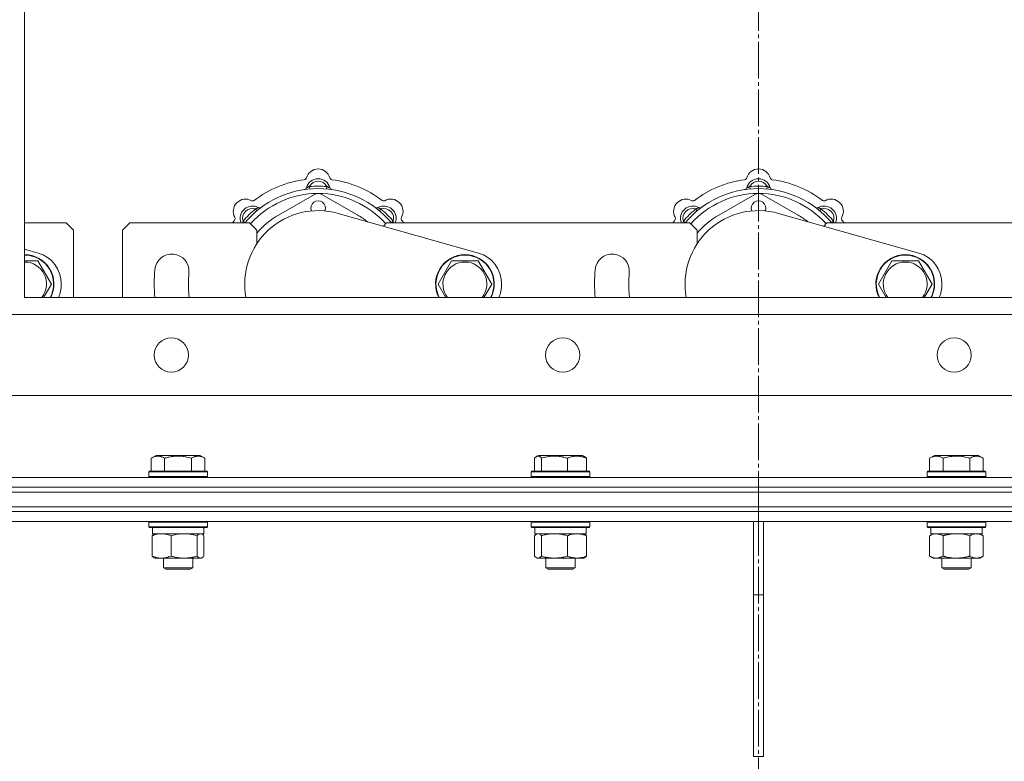
# Model space of a CAD drawing. Units: millimetres. Extents: x 0 to 17465, y -6 to 11880.
# Drawn here: x 2727 to 3129, y 9667 to 9970 of the extents above; entities that cross this region are included whole.
import ezdxf

# ---------------------------------------------------------------- set-up
doc = ezdxf.new("R2010")
doc.units = ezdxf.units.MM
doc.linetypes.add('K5LT_AXLED', pattern=[19.5, 15, -1.5, 1.5, -1.5])
doc.linetypes.add('K5LT_THIN', pattern=[0])
for name, color, linetype, true_color in [('OSI', 2, 'Continuous', 0xffff00), ('R', 1, 'Continuous', 0xff0000), ('WELDING', 7, 'Continuous', 0xffffff)]:
    doc.layers.add(name, color=color, linetype=linetype, true_color=true_color)

msp = doc.modelspace()

# ---------------------------------------------------------------- linework, layer by layer
at = {"layer": 'OSI', "color": 30, "linetype": 'K5LT_AXLED', "lineweight": 18, "true_color": 0xff8000}
msp.add_line((3028.58, 10273.07), (3028.58, 6554.07), dxfattribs=at)
at = {"layer": 'R', "color": 7, "linetype": 'K5LT_THIN', "lineweight": 18}
for p, q in [((2728.58, 10106.57), (2728.58, 9856.57)), ((2845.12, 9900.91), (2845.03, 9901.91)), ((2852.04, 9900.91), (2852.13, 9901.91)), ((3025.12, 9900.91), (3025.03, 9901.91)), ((3032.04, 9900.91), (3032.13, 9901.91)), ((2847.09, 9898.67), (2832.42, 9890.27)), ((2864.74, 9890.27), (2850.07, 9898.67)), ((3027.09, 9898.67), (3012.42, 9890.27)), ((3044.74, 9890.27), (3030.07, 9898.67)), ((2823.56, 9891.98), (2822.92, 9892.75)), ((2856.73, 9890.94), (2914.11, 9874.74)), ((2873.6, 9891.98), (2874.24, 9892.75)), ((3003.56, 9891.98), (3002.92, 9892.75)), ((3036.73, 9890.94), (3094.11, 9874.74)), ((3053.6, 9891.98), (3054.24, 9892.75)), ((2728.58, 9887.07), (2745.58, 9887.07)), ((2748.58, 9884.07), (2745.58, 9887.07)), ((2771.58, 9887.07), (2768.58, 9884.07)), ((2771.58, 9887.07), (2820.58, 9887.07)), ((2818.66, 9887.09), (2817.9, 9887.73)), ((2823.58, 9884.07), (2820.58, 9887.07)), ((2876.58, 9887.07), (2875.23, 9885.72)), ((2876.58, 9887.07), (3000.58, 9887.07)), ((2878.49, 9887.09), (2879.26, 9887.73)), ((2998.66, 9887.09), (2997.9, 9887.73)), ((3003.58, 9884.07), (3000.58, 9887.07)), ((3056.58, 9887.07), (3055.23, 9885.72)), ((3056.58, 9887.07), (3180.58, 9887.07)), ((3058.49, 9887.09), (3059.26, 9887.73)), ((2748.58, 9884.07), (2748.58, 9856.57)), ((2768.58, 9856.57), (2768.58, 9884.07)), ((2823.58, 9878.65), (2823.58, 9884.07)), ((3003.58, 9878.65), (3003.58, 9884.07)), ((2728.58, 9876.3), (2734.11, 9874.74)), ((2728.58, 9871.57), (2734.06, 9871.57)), ((2734.06, 9871.57), (2739.55, 9862.07)), ((2897.61, 9862.07), (2903.09, 9871.57)), ((2903.09, 9871.57), (2908.58, 9871.57)), ((2908.58, 9871.57), (2914.06, 9871.57)), ((2914.06, 9871.57), (2919.55, 9862.07)), ((3077.61, 9862.07), (3083.09, 9871.57)), ((3083.09, 9871.57), (3088.58, 9871.57)), ((3088.58, 9871.57), (3094.06, 9871.57)), ((3094.06, 9871.57), (3099.55, 9862.07)), ((2743.58, 9862.23), (2743.58, 9861.91)), ((2900.78, 9856.57), (2897.61, 9862.07)), ((2923.58, 9862.23), (2923.58, 9861.91)), ((3080.78, 9856.57), (3077.61, 9862.07)), ((3103.58, 9862.23), (3103.58, 9861.91)), ((2728.58, 9856.57), (3328.58, 9856.57)), ((3334.15, 9849.57), (2723, 9849.57)), ((3367.15, 9816.57), (2690, 9816.57)), ((2780.35, 9790.91), (2782.34, 9792.07)), ((2780.35, 9790.91), (2780.35, 9785.57)), ((2800.29, 9792.07), (2782.34, 9792.07)), ((2785.83, 9790.91), (2785.83, 9785.57)), ((2796.8, 9790.91), (2796.8, 9785.57)), ((2802.28, 9790.91), (2800.29, 9792.07)), ((2802.28, 9790.91), (2802.28, 9785.57)), ((2937.06, 9790.91), (2937.06, 9785.57)), ((2937.82, 9791.57), (2938.68, 9792.07)), ((2938.99, 9792.07), (2938.68, 9792.07)), ((2956.62, 9792.07), (2938.99, 9792.07)), ((2939.9, 9790.91), (2939.9, 9785.57)), ((2950.49, 9790.91), (2950.49, 9785.57)), ((2957.49, 9791.57), (2956.62, 9792.07)), ((2958.25, 9790.91), (2958.25, 9785.57)), ((3098.54, 9790.91), (3100.53, 9792.07)), ((3098.54, 9790.91), (3098.54, 9785.57)), ((3101.73, 9792.07), (3100.53, 9792.07)), ((3118.48, 9792.07), (3101.73, 9792.07)), ((3104.02, 9790.91), (3104.02, 9785.57)), ((3114.99, 9790.91), (3114.99, 9785.57)), ((3120.47, 9790.91), (3118.48, 9792.07)), ((3120.47, 9790.91), (3120.47, 9785.57)), ((2779.31, 9785.27), (2779.49, 9785.57)), ((2779.31, 9783.37), (2779.31, 9785.27)), ((2779.31, 9785.27), (2803.31, 9785.27)), ((2779.49, 9785.57), (2803.14, 9785.57)), ((2803.31, 9785.27), (2803.14, 9785.57)), ((2803.31, 9783.37), (2803.31, 9785.27)), ((2935.65, 9785.27), (2935.83, 9785.57)), ((2935.65, 9785.27), (2935.65, 9783.37)), ((2936.06, 9785.27), (2935.65, 9785.27)), ((2936.23, 9785.57), (2935.83, 9785.57)), ((2959.65, 9785.27), (2936.06, 9785.27)), ((2959.48, 9785.57), (2936.23, 9785.57)), ((2959.65, 9785.27), (2959.48, 9785.57)), ((2959.65, 9785.27), (2959.65, 9783.37)), ((3097.5, 9785.27), (3097.68, 9785.57)), ((3097.5, 9785.27), (3097.5, 9783.37)), ((3099.11, 9785.27), (3097.5, 9785.27)), ((3099.26, 9785.57), (3097.68, 9785.57)), ((3121.5, 9785.27), (3099.11, 9785.27)), ((3121.33, 9785.57), (3099.26, 9785.57)), ((3121.5, 9785.27), (3121.33, 9785.57)), ((3121.5, 9785.27), (3121.5, 9783.37)), ((2576.03, 9783.07), (3028.58, 9783.07)), ((2779.31, 9783.37), (2779.49, 9783.07)), ((2779.31, 9783.37), (2803.31, 9783.37)), ((2803.31, 9783.37), (2803.14, 9783.07)), ((2935.65, 9783.37), (2935.83, 9783.07)), ((2936.06, 9783.37), (2935.65, 9783.37)), ((2959.65, 9783.37), (2936.06, 9783.37)), ((2959.65, 9783.37), (2959.48, 9783.07)), ((3028.58, 9779.07), (3028.58, 9783.07)), ((3028.58, 9783.07), (3481.13, 9783.07)), ((3028.58, 9779.07), (3028.58, 9783.07)), ((3097.5, 9783.37), (3097.68, 9783.07)), ((3099.11, 9783.37), (3097.5, 9783.37)), ((3121.5, 9783.37), (3099.11, 9783.37)), ((3121.5, 9783.37), (3121.33, 9783.07)), ((2388.58, 9777.07), (3668.58, 9777.07)), ((2576.03, 9779.07), (3028.58, 9779.07)), ((2576.03, 9779.07), (3028.58, 9779.07)), ((2576.03, 9777.07), (3028.58, 9777.07)), ((3028.58, 9779.07), (3481.13, 9779.07)), ((3028.58, 9777.07), (3028.58, 9779.07)), ((3028.58, 9777.07), (3028.58, 9779.07)), ((3028.58, 9779.07), (3481.13, 9779.07)), ((3028.58, 9777.07), (3481.13, 9777.07)), ((2388.58, 9771.07), (3668.58, 9771.07)), ((2576.03, 9771.07), (3028.58, 9771.07)), ((2576.03, 9769.07), (3028.58, 9769.07)), ((2576.03, 9769.07), (3028.58, 9769.07)), ((3028.58, 9771.07), (3481.13, 9771.07)), ((3028.58, 9769.07), (3028.58, 9771.07)), ((3028.58, 9769.07), (3028.58, 9771.07)), ((3028.58, 9769.07), (3481.13, 9769.07)), ((3028.58, 9765.07), (3028.58, 9769.07)), ((3028.58, 9769.07), (3481.13, 9769.07)), ((3028.58, 9765.07), (3028.58, 9769.07)), ((2576.03, 9765.07), (3028.58, 9765.07)), ((2779.31, 9764.77), (2779.49, 9765.07)), ((2779.31, 9762.87), (2779.31, 9764.77)), ((2779.31, 9764.77), (2799.8, 9764.77)), ((2799.8, 9764.77), (2803.31, 9764.77)), ((2803.31, 9764.77), (2803.14, 9765.07)), ((2803.31, 9762.87), (2803.31, 9764.77)), ((2935.65, 9764.77), (2935.83, 9765.07)), ((2935.65, 9764.77), (2935.65, 9762.87)), ((2939.17, 9764.77), (2935.65, 9764.77)), ((2959.65, 9764.77), (2939.17, 9764.77)), ((2959.65, 9764.77), (2959.48, 9765.07)), ((2959.65, 9764.77), (2959.65, 9762.87)), ((3026.58, 9765.07), (3026.58, 9735.07)), ((3028.58, 9765.07), (3481.13, 9765.07)), ((3030.58, 9765.07), (3030.58, 9735.07)), ((3097.5, 9764.77), (3097.68, 9765.07)), ((3097.5, 9764.77), (3097.5, 9762.87)), ((3103.5, 9764.77), (3097.5, 9764.77)), ((3121.5, 9764.77), (3103.5, 9764.77)), ((3121.5, 9764.77), (3121.33, 9765.07)), ((3121.5, 9764.77), (3121.5, 9762.87)), ((2779.31, 9762.87), (2779.49, 9762.57)), ((2779.31, 9762.87), (2799.8, 9762.87)), ((2779.49, 9762.57), (2799.68, 9762.57)), ((2780.81, 9760.07), (2780.81, 9762.57)), ((2799.68, 9762.57), (2803.14, 9762.57)), ((2799.8, 9762.87), (2803.31, 9762.87)), ((2801.81, 9760.07), (2801.81, 9762.57)), ((2803.31, 9762.87), (2803.14, 9762.57)), ((2935.65, 9762.87), (2935.83, 9762.57)), ((2939.17, 9762.87), (2935.65, 9762.87)), ((2939.29, 9762.57), (2935.83, 9762.57)), ((2937.15, 9762.57), (2937.15, 9760.07)), ((2959.65, 9762.87), (2939.17, 9762.87)), ((2959.48, 9762.57), (2939.29, 9762.57)), ((2958.15, 9762.57), (2958.15, 9760.07)), ((2959.65, 9762.87), (2959.48, 9762.57)), ((3097.5, 9762.87), (3097.68, 9762.57)), ((3103.5, 9762.87), (3097.5, 9762.87)), ((3103.59, 9762.57), (3097.68, 9762.57)), ((3099, 9762.57), (3099, 9760.07)), ((3121.5, 9762.87), (3103.5, 9762.87)), ((3121.33, 9762.57), (3103.59, 9762.57)), ((3120, 9762.57), (3120, 9760.07)), ((3121.5, 9762.87), (3121.33, 9762.57)), ((2780.72, 9750.92), (2780.72, 9759.22)), ((2780.81, 9760.07), (2801.81, 9760.07)), ((2781.48, 9759.87), (2781.81, 9760.07)), ((2788.48, 9750.92), (2788.48, 9759.22)), ((2799.07, 9750.92), (2799.07, 9759.22)), ((2801.15, 9759.87), (2800.81, 9760.07)), ((2801.91, 9750.92), (2801.91, 9759.22)), ((2937.06, 9759.22), (2937.06, 9750.92)), ((2958.15, 9760.07), (2937.15, 9760.07)), ((2937.82, 9759.87), (2938.15, 9760.07)), ((2939.9, 9759.22), (2939.9, 9750.92)), ((2950.49, 9759.22), (2950.49, 9750.92)), ((2957.49, 9759.87), (2957.15, 9760.07)), ((2958.25, 9759.22), (2958.25, 9750.92)), ((3098.54, 9759.22), (3100, 9760.07)), ((3098.54, 9759.22), (3098.54, 9750.92)), ((3120, 9760.07), (3099, 9760.07)), ((3104.02, 9759.22), (3104.02, 9750.92)), ((3114.99, 9759.22), (3114.99, 9750.92)), ((3120.47, 9759.22), (3119, 9760.07)), ((3120.47, 9759.22), (3120.47, 9750.92)), ((2781.48, 9750.26), (2781.81, 9750.07)), ((2784.6, 9750.07), (2781.81, 9750.07)), ((2793.77, 9750.07), (2784.6, 9750.07)), ((2785.31, 9750.07), (2785.31, 9746.14)), ((2800.49, 9750.07), (2793.77, 9750.07)), ((2797.31, 9750.07), (2797.31, 9746.14)), ((2800.81, 9750.07), (2800.49, 9750.07)), ((2801.15, 9750.26), (2800.81, 9750.07)), ((2937.82, 9750.26), (2938.15, 9750.07)), ((2938.48, 9750.07), (2938.15, 9750.07)), ((2957.15, 9750.07), (2938.48, 9750.07)), ((2941.65, 9750.07), (2941.65, 9746.14)), ((2953.65, 9750.07), (2953.65, 9746.14)), ((2957.49, 9750.26), (2957.15, 9750.07)), ((3098.54, 9750.92), (3100, 9750.07)), ((3101.28, 9750.07), (3100, 9750.07)), ((3119, 9750.07), (3101.28, 9750.07)), ((3103.5, 9750.07), (3103.5, 9746.14)), ((3115.5, 9750.07), (3115.5, 9746.14)), ((3120.47, 9750.92), (3119, 9750.07)), ((2797.31, 9746.14), (2785.31, 9746.14)), ((2785.31, 9746.14), (2786.31, 9745.57)), ((2796.31, 9745.57), (2786.31, 9745.57)), ((2797.31, 9746.14), (2796.31, 9745.57)), ((2941.65, 9746.14), (2942.65, 9745.57)), ((2941.86, 9746.14), (2941.65, 9746.14)), ((2953.65, 9746.14), (2941.86, 9746.14)), ((2942.82, 9745.57), (2942.65, 9745.57)), ((2952.65, 9745.57), (2942.82, 9745.57)), ((2953.65, 9746.14), (2952.65, 9745.57)), ((3103.5, 9746.14), (3104.5, 9745.57)), ((3104.31, 9746.14), (3103.5, 9746.14)), ((3115.5, 9746.14), (3104.31, 9746.14)), ((3105.17, 9745.57), (3104.5, 9745.57)), ((3114.5, 9745.57), (3105.17, 9745.57)), ((3115.5, 9746.14), (3114.5, 9745.57)), ((3026.58, 9669.07), (3026.58, 9735.07)), ((3030.58, 9735.07), (3026.58, 9735.07)), ((3030.58, 9669.07), (3030.58, 9735.07)), ((3026.58, 9669.07), (3030.58, 9669.07))]:
    msp.add_line(p, q, dxfattribs=at)
for centre in [(2788.58, 9833.07), (2948.58, 9833.07), (3108.58, 9833.07)]:
    msp.add_circle(centre, 7, dxfattribs=at)
for centre, radius, start, end in [((2842.8, 9905.69), 1, 277.545, 344.3452), ((2848.58, 9904.07), 5, 15.6548, 164.3452), ((2854.36, 9905.69), 1, 195.6548, 262.455), ((3022.8, 9905.69), 1, 277.545, 344.3452), ((3028.58, 9904.07), 5, 15.6548, 164.3452), ((3034.36, 9905.69), 1, 195.6548, 262.455), ((2848.58, 9862.07), 43, 97.545, 127.455), ((2842.79, 9901.65), 1, 278.3207, 344.7425), ((2842.79, 9901.65), 1, 278.3207, 344.7425), ((2848.58, 9900.07), 5, 15.2575, 164.7425), ((2848.58, 9900.07), 4, 27.4211, 152.5789), ((2848.58, 9862.07), 40, 84.9075, 95.0925), ((2854.37, 9901.65), 1, 195.2575, 261.6793), ((2854.37, 9901.65), 1, 195.2575, 261.6793), ((2848.58, 9862.07), 43, 52.545, 82.455), ((3028.58, 9862.07), 43, 97.545, 127.455), ((3022.79, 9901.65), 1, 278.3207, 344.7425), ((3022.79, 9901.65), 1, 278.3207, 344.7425), ((3028.58, 9900.07), 5, 15.2575, 164.7425), ((3028.58, 9900.07), 4, 27.4211, 152.5789), ((3028.58, 9862.07), 40, 84.9075, 95.0925), ((3034.37, 9901.65), 1, 195.2575, 261.6793), ((3034.37, 9901.65), 1, 195.2575, 261.6793), ((3028.58, 9862.07), 43, 52.545, 82.455), ((2848.58, 9862.07), 39, 90, 140.1317), ((2848.58, 9862.07), 37, 90, 138.2867), ((2848.58, 9896.07), 3, 60.1864, 119.8136), ((2848.58, 9862.07), 39, 39.8683, 90), ((2848.58, 9862.07), 37, 41.7133, 90), ((3028.58, 9862.07), 39, 90, 140.1317), ((3028.58, 9862.07), 37, 90, 138.2867), ((3028.58, 9896.07), 3, 60.1864, 119.8136), ((3028.58, 9862.07), 39, 39.8683, 90), ((3028.58, 9862.07), 37, 41.7133, 90), ((2818.88, 9891.77), 5, 60.6548, 209.3452), ((2821.71, 9888.94), 5, 60.2575, 201.9632), ((2821.82, 9897), 1, 240.6548, 307.455), ((2824.69, 9894.15), 1, 240.2575, 306.6793), ((2824.69, 9894.15), 1, 240.2575, 306.6793), ((2848.58, 9893.07), 3, 337.8926, 202.1074), ((2872.47, 9894.15), 1, 233.3207, 299.7425), ((2872.47, 9894.15), 1, 233.3207, 299.7425), ((2875.45, 9888.94), 5, 338.0368, 119.7425), ((2875.34, 9897), 1, 232.545, 299.3452), ((2878.28, 9891.77), 5, 330.6548, 119.3452), ((2998.88, 9891.77), 5, 60.6548, 209.3452), ((3001.71, 9888.94), 5, 60.2575, 201.9632), ((3001.82, 9897), 1, 240.6548, 307.455), ((3004.69, 9894.15), 1, 240.2575, 306.6793), ((3004.69, 9894.15), 1, 240.2575, 306.6793), ((3028.58, 9893.07), 3, 337.8926, 202.1074), ((3052.47, 9894.15), 1, 233.3207, 299.7425), ((3052.47, 9894.15), 1, 233.3207, 299.7425), ((3055.45, 9888.94), 5, 338.0368, 119.7425), ((3055.34, 9897), 1, 232.545, 299.3452), ((3058.28, 9891.77), 5, 330.6548, 119.3452), ((2813.65, 9888.82), 1, 322.545, 29.3452), ((2821.71, 9888.94), 4, 72.4211, 197.5789), ((2848.58, 9862.07), 40, 129.9075, 140.0925), ((2848.58, 9862.07), 30, 74.2356, 190.564), ((2848.58, 9862.07), 32.5, 119.8136, 140.2849), ((2848.58, 9862.07), 32.5, 51.6158, 60.1864), ((2875.45, 9888.94), 4, 342.4211, 107.5789), ((2848.58, 9862.07), 40, 39.9075, 50.0925), ((2883.51, 9888.82), 1, 150.6548, 217.455), ((2993.65, 9888.82), 1, 322.545, 29.3452), ((3001.71, 9888.94), 4, 72.4211, 197.5789), ((3028.58, 9862.07), 40, 129.9075, 140.0925), ((3028.58, 9862.07), 30, 74.2356, 190.564), ((3028.58, 9862.07), 32.5, 119.8136, 140.2849), ((3028.58, 9862.07), 32.5, 51.6158, 60.1864), ((3055.45, 9888.94), 4, 342.4211, 107.5789), ((3028.58, 9862.07), 40, 39.9075, 50.0925), ((3063.51, 9888.82), 1, 150.6548, 217.455), ((2848.58, 9862.07), 43, 142.545, 144.4513), ((2848.58, 9862.07), 43, 35.5487, 37.455), ((3028.58, 9862.07), 43, 142.545, 144.4513), ((3028.58, 9862.07), 43, 35.5487, 37.455), ((2728.58, 9862.07), 12, 332.7204, 90), ((2728.58, 9862.07), 11.83, 332.2868, 90), ((2730.58, 9862.23), 13, 0, 74.2356), ((2788.81, 9867.3), 7, 355, 175), ((2908.58, 9862.07), 12, 90, 207.2796), ((2908.58, 9862.07), 11.83, 90, 207.7132), ((2908.58, 9862.07), 12, 332.7204, 90), ((2908.58, 9862.07), 11.83, 332.2868, 90), ((2910.58, 9862.23), 13, 0, 74.2356), ((2968.81, 9867.3), 7, 355, 175), ((3088.58, 9862.07), 12, 90, 207.2796), ((3088.58, 9862.07), 11.83, 90, 207.7132), ((3088.58, 9862.07), 12, 332.7204, 90), ((3088.58, 9862.07), 11.83, 332.2868, 90), ((3090.58, 9862.23), 13, 0, 74.2356), ((2728.58, 9862.07), 8.97, 322.1944, 90), ((2908.58, 9862.07), 8.97, 90, 217.8056), ((2908.58, 9862.07), 8.97, 322.1944, 90), ((3088.58, 9862.07), 8.97, 90, 217.8056), ((3088.58, 9862.07), 8.97, 322.1944, 90), ((2848.58, 9862.07), 67, 175, 184.7087), ((2848.58, 9862.07), 53, 175, 185), ((3028.58, 9862.07), 67, 175, 184.7087), ((3028.58, 9862.07), 53, 175, 185), ((2730.58, 9861.91), 13, 335.7556, 0), ((2910.58, 9861.91), 13, 335.7556, 0), ((3090.58, 9861.91), 13, 335.7556, 0), ((2788.81, 9856.84), 7, 357.7841, 5), ((2968.81, 9856.84), 7, 357.7841, 5)]:
    msp.add_arc(centre, radius, start, end, dxfattribs=at)
at = {"layer": 'WELDING', "color": 7, "linetype": 'K5LT_THIN', "lineweight": 18}
for p, q in [((2817.72, 9887.27), (2817.63, 9887.07)), ((2817.81, 9887.5), (2817.72, 9887.27)), ((2817.9, 9887.73), (2817.81, 9887.5)), ((2879.26, 9887.73), (2879.35, 9887.5)), ((2879.35, 9887.5), (2879.44, 9887.27)), ((2879.44, 9887.27), (2879.52, 9887.07)), ((2997.72, 9887.27), (2997.63, 9887.07)), ((2997.81, 9887.5), (2997.72, 9887.27)), ((2997.9, 9887.73), (2997.81, 9887.5)), ((3059.26, 9887.73), (3059.35, 9887.5)), ((3059.35, 9887.5), (3059.44, 9887.27)), ((3059.44, 9887.27), (3059.52, 9887.07)), ((2739.55, 9862.07), (2736.37, 9856.57)), ((2919.55, 9862.07), (2916.37, 9856.57)), ((3099.55, 9862.07), (3096.37, 9856.57)), ((2937.31, 9791.17), (2937.06, 9790.91)), ((2937.56, 9791.39), (2937.31, 9791.17)), ((2937.82, 9791.57), (2937.56, 9791.39)), ((2938.04, 9791.68), (2937.82, 9791.57)), ((2938.26, 9791.74), (2938.04, 9791.68)), ((2938.48, 9791.76), (2938.26, 9791.74)), ((2957.49, 9791.57), (2957.74, 9791.39)), ((2957.74, 9791.39), (2958, 9791.17)), ((2958, 9791.17), (2958.25, 9790.91)), ((2780.72, 9759.22), (2780.97, 9759.48)), ((2780.97, 9759.48), (2781.22, 9759.7)), ((2781.22, 9759.7), (2781.48, 9759.87)), ((2799.29, 9759.44), (2799.07, 9759.22)), ((2799.97, 9759.95), (2799.29, 9759.44)), ((2800.67, 9760.05), (2799.97, 9759.95)), ((2801.15, 9759.87), (2800.67, 9760.05)), ((2801.41, 9759.7), (2801.15, 9759.87)), ((2801.66, 9759.48), (2801.41, 9759.7)), ((2801.91, 9759.22), (2801.66, 9759.48)), ((2937.31, 9759.48), (2937.06, 9759.22)), ((2937.56, 9759.7), (2937.31, 9759.48)), ((2937.82, 9759.87), (2937.56, 9759.7)), ((2938.04, 9759.98), (2937.82, 9759.87)), ((2938.26, 9760.04), (2938.04, 9759.98)), ((2938.48, 9760.07), (2938.26, 9760.04)), ((2938.95, 9759.96), (2938.48, 9760.07)), ((2939.43, 9759.67), (2938.95, 9759.96)), ((2939.9, 9759.22), (2939.43, 9759.67)), ((2957.49, 9759.87), (2957.74, 9759.7)), ((2957.74, 9759.7), (2958, 9759.48)), ((2958, 9759.48), (2958.25, 9759.22)), ((3111.36, 9759.96), (3109.51, 9760.07)), ((3113.19, 9759.67), (3111.36, 9759.96)), ((3114.99, 9759.22), (3113.19, 9759.67)), ((2780.97, 9750.65), (2780.72, 9750.92)), ((2781.22, 9750.43), (2780.97, 9750.65)), ((2781.48, 9750.26), (2781.22, 9750.43)), ((2800.49, 9750.07), (2800.71, 9750.09)), ((2800.71, 9750.09), (2800.93, 9750.15)), ((2800.93, 9750.15), (2801.15, 9750.26)), ((2801.15, 9750.26), (2801.41, 9750.43)), ((2801.41, 9750.43), (2801.66, 9750.65)), ((2801.66, 9750.65), (2801.91, 9750.92)), ((2937.06, 9750.92), (2937.31, 9750.65)), ((2937.31, 9750.65), (2937.56, 9750.43)), ((2937.56, 9750.43), (2937.82, 9750.26)), ((2937.82, 9750.26), (2938.04, 9750.15)), ((2938.04, 9750.15), (2938.26, 9750.09)), ((2938.26, 9750.09), (2938.48, 9750.07)), ((2957.74, 9750.43), (2957.49, 9750.26)), ((2958, 9750.65), (2957.74, 9750.43)), ((2958.25, 9750.92), (2958, 9750.65))]:
    msp.add_line(p, q, dxfattribs=at)
for points, knots in [([(2845.03, 9901.91), (2844.95, 9901.87), (2844.81, 9901.81), (2844.62, 9901.73), (2844.45, 9901.66), (2844.3, 9901.6), (2844.13, 9901.53), (2843.98, 9901.47), (2843.87, 9901.43), (2843.81, 9901.4), (2843.77, 9901.39), (2843.75, 9901.38), (2843.75, 9901.38)], [0, 0, 0, 0, 1.543644, 2.917435, 4.093018, 5.260536, 6.386781, 8.556995, 9.6064, 10.60913, 11.565185, 13, 13, 13, 13]), ([(2852.13, 9901.91), (2852.2, 9901.87), (2852.35, 9901.81), (2852.54, 9901.73), (2852.7, 9901.66), (2852.85, 9901.6), (2853.03, 9901.53), (2853.18, 9901.47), (2853.29, 9901.43), (2853.34, 9901.4), (2853.39, 9901.39), (2853.4, 9901.38), (2853.4, 9901.38)], [0, 0, 0, 0, 1.543645, 2.917436, 4.093019, 5.260537, 6.386782, 8.556995, 9.606401, 10.609131, 11.565186, 13, 13, 13, 13]), ([(3025.03, 9901.91), (3024.95, 9901.87), (3024.81, 9901.81), (3024.62, 9901.73), (3024.45, 9901.66), (3024.3, 9901.6), (3024.13, 9901.53), (3023.98, 9901.47), (3023.87, 9901.43), (3023.81, 9901.4), (3023.77, 9901.39), (3023.75, 9901.38), (3023.75, 9901.38)], [0, 0, 0, 0, 1.543644, 2.917435, 4.093018, 5.260536, 6.386781, 8.556995, 9.6064, 10.60913, 11.565185, 13, 13, 13, 13]), ([(3032.13, 9901.91), (3032.2, 9901.87), (3032.35, 9901.81), (3032.54, 9901.73), (3032.7, 9901.66), (3032.85, 9901.6), (3033.03, 9901.53), (3033.18, 9901.47), (3033.29, 9901.43), (3033.34, 9901.4), (3033.39, 9901.39), (3033.4, 9901.38), (3033.4, 9901.38)], [0, 0, 0, 0, 1.543645, 2.917436, 4.093019, 5.260537, 6.386782, 8.556995, 9.606401, 10.609131, 11.565186, 13, 13, 13, 13]), ([(2822.92, 9892.75), (2822.99, 9892.78), (2823.14, 9892.83), (2823.33, 9892.91), (2823.5, 9892.98), (2823.65, 9893.04), (2823.82, 9893.12), (2823.97, 9893.18), (2824.07, 9893.23), (2824.13, 9893.25), (2824.18, 9893.27), (2824.19, 9893.28), (2824.19, 9893.28)], [0, 0, 0, 0, 1.543645, 2.917436, 4.093019, 5.260537, 6.386782, 8.556995, 9.606401, 10.609131, 11.565186, 13, 13, 13, 13]), ([(2874.24, 9892.75), (2874.16, 9892.78), (2874.02, 9892.83), (2873.82, 9892.91), (2873.66, 9892.98), (2873.51, 9893.04), (2873.33, 9893.12), (2873.19, 9893.18), (2873.08, 9893.23), (2873.02, 9893.25), (2872.98, 9893.27), (2872.97, 9893.28), (2872.97, 9893.28)], [0, 0, 0, 0, 1.543644, 2.917435, 4.093018, 5.260536, 6.386781, 8.556995, 9.6064, 10.60913, 11.565185, 13, 13, 13, 13]), ([(3002.92, 9892.75), (3002.99, 9892.78), (3003.14, 9892.83), (3003.33, 9892.91), (3003.5, 9892.98), (3003.65, 9893.04), (3003.82, 9893.12), (3003.97, 9893.18), (3004.07, 9893.23), (3004.13, 9893.25), (3004.18, 9893.27), (3004.19, 9893.28), (3004.19, 9893.28)], [0, 0, 0, 0, 1.543645, 2.917436, 4.093019, 5.260537, 6.386782, 8.556995, 9.606401, 10.609131, 11.565186, 13, 13, 13, 13]), ([(3054.24, 9892.75), (3054.16, 9892.78), (3054.02, 9892.83), (3053.82, 9892.91), (3053.66, 9892.98), (3053.51, 9893.04), (3053.33, 9893.12), (3053.19, 9893.18), (3053.08, 9893.23), (3053.02, 9893.25), (3052.98, 9893.27), (3052.97, 9893.28), (3052.97, 9893.28)], [0, 0, 0, 0, 1.543644, 2.917435, 4.093018, 5.260536, 6.386781, 8.556995, 9.6064, 10.60913, 11.565185, 13, 13, 13, 13]), ([(2785.83, 9790.91), (2785.51, 9791.1), (2785.11, 9791.3), (2784.61, 9791.49), (2784.35, 9791.58), (2784.07, 9791.65), (2783.79, 9791.71), (2783.46, 9791.75), (2783.11, 9791.77), (2782.75, 9791.75), (2782.44, 9791.71), (2782.08, 9791.65), (2781.65, 9791.53), (2781.05, 9791.29), (2780.6, 9791.06), (2780.35, 9790.91)], [0, 0, 0, 0, 2.912728, 3.529104, 4.366059, 5.20805, 5.90491, 6.841792, 7.999747, 8.992853, 9.878966, 10.753647, 12.031595, 13.665019, 16, 16, 16, 16]), ([(2796.8, 9790.91), (2796.56, 9790.98), (2795.94, 9791.15), (2794.82, 9791.42), (2793.7, 9791.6), (2792.74, 9791.71), (2792.1, 9791.75), (2791.6, 9791.76), (2791.24, 9791.76), (2790.9, 9791.76), (2790.51, 9791.74), (2790.05, 9791.72), (2789.59, 9791.67), (2788.95, 9791.6), (2787.93, 9791.44), (2786.83, 9791.19), (2786.07, 9790.98), (2785.83, 9790.91)], [0, 0, 0, 0, 2.896048, 7.635036, 13.675312, 16.352744, 19.030177, 21.193346, 22.27493, 23.356515, 25.164905, 26.973294, 28.781684, 30.590074, 34.691771, 40.985529, 43.953237, 43.953237, 43.953237, 43.953237]), ([(2802.28, 9790.91), (2801.96, 9791.1), (2801.52, 9791.32), (2801.02, 9791.5), (2800.76, 9791.59), (2800.47, 9791.66), (2800.08, 9791.73), (2799.69, 9791.77), (2799.29, 9791.76), (2798.89, 9791.72), (2798.44, 9791.62), (2797.74, 9791.41), (2797.19, 9791.14), (2796.8, 9790.91)], [0, 0, 0, 0, 2.548637, 3.393886, 3.820302, 4.557043, 5.628317, 6.750839, 7.483164, 8.644096, 9.785804, 10.891414, 14, 14, 14, 14]), ([(2939.9, 9790.91), (2939.8, 9791.02), (2939.62, 9791.2), (2939.34, 9791.45), (2939.07, 9791.62), (2938.8, 9791.72), (2938.62, 9791.76), (2938.51, 9791.76), (2938.48, 9791.76)], [0, 0, 0, 0, 1.81824, 3.449192, 5.5205, 6.92415, 8.399389, 9, 9, 9, 9]), ([(2950.49, 9790.91), (2950.01, 9791.06), (2949.37, 9791.23), (2948.6, 9791.4), (2948.13, 9791.49), (2947.63, 9791.58), (2947.1, 9791.65), (2946.55, 9791.71), (2945.92, 9791.75), (2945.23, 9791.77), (2944.65, 9791.76), (2944.13, 9791.73), (2943.55, 9791.68), (2942.69, 9791.57), (2941.44, 9791.34), (2940.48, 9791.09), (2939.9, 9790.91)], [0, 0, 0, 0, 2.392038, 3.094773, 3.749673, 4.638938, 5.533553, 6.273967, 7.269403, 8.499731, 9.554906, 10.026159, 10.962726, 12.336972, 14.092661, 17, 17, 17, 17]), ([(2958.25, 9790.91), (2957.89, 9791.06), (2957.43, 9791.23), (2956.86, 9791.4), (2956.52, 9791.49), (2956.15, 9791.58), (2955.76, 9791.65), (2955.36, 9791.71), (2954.9, 9791.75), (2954.4, 9791.77), (2953.9, 9791.75), (2953.45, 9791.71), (2952.95, 9791.65), (2952.34, 9791.53), (2951.49, 9791.29), (2950.86, 9791.06), (2950.49, 9790.91)], [0, 0, 0, 0, 2.392038, 3.094773, 3.749673, 4.638938, 5.533553, 6.273967, 7.269403, 8.499731, 9.554906, 10.496402, 11.42575, 12.783569, 14.519082, 17, 17, 17, 17]), ([(3101.28, 9791.76), (3101.14, 9791.76), (3100.86, 9791.75), (3100.41, 9791.68), (3100.01, 9791.58), (3099.37, 9791.35), (3098.9, 9791.12), (3098.54, 9790.91)], [0, 0, 0, 0, 1.226606, 2.409535, 3.824463, 4.76519, 8, 8, 8, 8]), ([(3104.02, 9790.91), (3103.84, 9791.02), (3103.5, 9791.2), (3102.94, 9791.45), (3102.42, 9791.62), (3101.91, 9791.72), (3101.55, 9791.76), (3101.34, 9791.76), (3101.28, 9791.76)], [0, 0, 0, 0, 1.81824, 3.449192, 5.5205, 6.92415, 8.399389, 9, 9, 9, 9]), ([(3114.99, 9790.91), (3114.75, 9790.98), (3114.13, 9791.15), (3113.01, 9791.42), (3111.89, 9791.6), (3110.93, 9791.71), (3110.29, 9791.75), (3109.79, 9791.76), (3109.43, 9791.76), (3109.09, 9791.76), (3108.7, 9791.74), (3108.24, 9791.72), (3107.78, 9791.67), (3107.14, 9791.6), (3106.12, 9791.44), (3105.02, 9791.19), (3104.26, 9790.98), (3104.02, 9790.91)], [0, 0, 0, 0, 2.896048, 7.635036, 13.675312, 16.352744, 19.030177, 21.193346, 22.27493, 23.356515, 25.164905, 26.973294, 28.781684, 30.590074, 34.691771, 40.985529, 43.953237, 43.953237, 43.953237, 43.953237]), ([(3120.47, 9790.91), (3120.15, 9791.1), (3119.75, 9791.3), (3119.25, 9791.49), (3118.99, 9791.58), (3118.72, 9791.65), (3118.43, 9791.71), (3118.11, 9791.75), (3117.75, 9791.77), (3117.4, 9791.75), (3117.08, 9791.71), (3116.73, 9791.65), (3116.29, 9791.53), (3115.7, 9791.29), (3115.25, 9791.06), (3114.99, 9790.91)], [0, 0, 0, 0, 2.912728, 3.529104, 4.366059, 5.20805, 5.90491, 6.841792, 7.999747, 8.992853, 9.878966, 10.753647, 12.031595, 13.665019, 16, 16, 16, 16]), ([(2784.6, 9760.07), (2784.33, 9760.07), (2783.89, 9760.05), (2783.2, 9759.96), (2782.46, 9759.81), (2781.6, 9759.56), (2781.01, 9759.34), (2780.72, 9759.22)], [0, 0, 0, 0, 1.597458, 2.676777, 4.235764, 6.182879, 8, 8, 8, 8]), ([(2788.48, 9759.22), (2788, 9759.41), (2787.31, 9759.65), (2786.41, 9759.88), (2785.82, 9759.98), (2785.21, 9760.05), (2784.82, 9760.07), (2784.6, 9760.07)], [0, 0, 0, 0, 3.005828, 4.318193, 5.5895, 6.632109, 8, 8, 8, 8]), ([(2799.07, 9759.22), (2798.45, 9759.4), (2797.54, 9759.64), (2796.43, 9759.85), (2795.76, 9759.94), (2795.18, 9760.01), (2794.52, 9760.05), (2793.83, 9760.07), (2793.15, 9760.06), (2792.64, 9760.03), (2792.08, 9759.98), (2791.38, 9759.89), (2790.11, 9759.67), (2789.12, 9759.41), (2788.48, 9759.22)], [0, 0, 0, 0, 2.72415, 3.912285, 4.716446, 5.530362, 6.353984, 7.500189, 8.40607, 9.211142, 9.605533, 10.761675, 12.184093, 15, 15, 15, 15]), ([(2945.19, 9760.07), (2944.95, 9760.07), (2944.47, 9760.06), (2943.75, 9760.01), (2943.05, 9759.92), (2942.15, 9759.78), (2941.11, 9759.56), (2940.29, 9759.34), (2939.9, 9759.22)], [0, 0, 0, 0, 1.192024, 2.404251, 3.60809, 4.765234, 6.955738, 9, 9, 9, 9]), ([(2950.49, 9759.22), (2949.94, 9759.38), (2949.09, 9759.61), (2948.01, 9759.82), (2947.26, 9759.93), (2946.57, 9760.01), (2945.88, 9760.06), (2945.42, 9760.07), (2945.19, 9760.07)], [0, 0, 0, 0, 2.905563, 4.375924, 5.511195, 6.679161, 7.850161, 9, 9, 9, 9]), ([(2954.37, 9760.07), (2954.19, 9760.07), (2953.84, 9760.06), (2953.32, 9760.01), (2952.8, 9759.92), (2952.14, 9759.78), (2951.38, 9759.56), (2950.78, 9759.34), (2950.49, 9759.22)], [0, 0, 0, 0, 1.192024, 2.404251, 3.60809, 4.765234, 6.955738, 9, 9, 9, 9]), ([(2958.25, 9759.22), (2957.84, 9759.38), (2957.22, 9759.61), (2956.43, 9759.82), (2955.89, 9759.93), (2955.38, 9760.01), (2954.87, 9760.06), (2954.54, 9760.07), (2954.37, 9760.07)], [0, 0, 0, 0, 2.905563, 4.375924, 5.511195, 6.679161, 7.850161, 9, 9, 9, 9]), ([(3101.28, 9760.07), (3101.09, 9760.07), (3100.78, 9760.05), (3100.29, 9759.96), (3099.76, 9759.81), (3099.16, 9759.56), (3098.74, 9759.34), (3098.54, 9759.22)], [0, 0, 0, 0, 1.597458, 2.676777, 4.235764, 6.182879, 8, 8, 8, 8]), ([(3104.02, 9759.22), (3103.69, 9759.41), (3103.2, 9759.65), (3102.56, 9759.88), (3102.14, 9759.98), (3101.71, 9760.05), (3101.44, 9760.07), (3101.28, 9760.07)], [0, 0, 0, 0, 3.005828, 4.318193, 5.5895, 6.632109, 8, 8, 8, 8]), ([(3109.5, 9760.07), (3109.32, 9760.07), (3108.96, 9760.06), (3108.41, 9760.03), (3107.85, 9759.99), (3107.36, 9759.93), (3107.01, 9759.88), (3106.77, 9759.85), (3106.6, 9759.82), (3106.43, 9759.79), (3106.26, 9759.76), (3106.08, 9759.72), (3105.89, 9759.68), (3105.67, 9759.64), (3105.36, 9759.57), (3105.04, 9759.49), (3104.73, 9759.41), (3104.49, 9759.35), (3104.26, 9759.29), (3104.1, 9759.24), (3104.02, 9759.22)], [0, 0, 0, 0, 0.426692, 0.853385, 1.280077, 1.70677, 1.976977, 2.112081, 2.247185, 2.382289, 2.517392, 2.652496, 2.7876, 2.975699, 3.163798, 3.539996, 3.728096, 3.916195, 4.104294, 4.292393, 4.292393, 4.292393, 4.292393]), ([(3117.73, 9760.07), (3117.61, 9760.07), (3117.36, 9760.06), (3116.99, 9760.01), (3116.62, 9759.92), (3116.16, 9759.78), (3115.62, 9759.56), (3115.19, 9759.34), (3114.99, 9759.22)], [0, 0, 0, 0, 1.192024, 2.404251, 3.60809, 4.765234, 6.955738, 9, 9, 9, 9]), ([(3120.47, 9759.22), (3120.19, 9759.38), (3119.75, 9759.61), (3119.19, 9759.82), (3118.8, 9759.93), (3118.45, 9760.01), (3118.09, 9760.06), (3117.85, 9760.07), (3117.73, 9760.07)], [0, 0, 0, 0, 2.905563, 4.375924, 5.511195, 6.679161, 7.850161, 9, 9, 9, 9]), ([(2780.72, 9750.92), (2781.07, 9750.77), (2781.68, 9750.55), (2782.54, 9750.31), (2783.29, 9750.16), (2783.97, 9750.08), (2784.4, 9750.07), (2784.6, 9750.07)], [0, 0, 0, 0, 2.217775, 3.830428, 5.353122, 6.821732, 8, 8, 8, 8]), ([(2784.6, 9750.07), (2784.85, 9750.07), (2785.35, 9750.09), (2785.97, 9750.17), (2786.68, 9750.32), (2787.47, 9750.53), (2788.14, 9750.78), (2788.48, 9750.92)], [0, 0, 0, 0, 1.523216, 3.057663, 3.814901, 5.878539, 8, 8, 8, 8]), ([(2788.48, 9750.92), (2789.03, 9750.75), (2789.88, 9750.53), (2790.96, 9750.31), (2791.7, 9750.2), (2792.39, 9750.12), (2793.08, 9750.08), (2793.55, 9750.07), (2793.77, 9750.07)], [0, 0, 0, 0, 2.905563, 4.375924, 5.511195, 6.679161, 7.850161, 9, 9, 9, 9]), ([(2793.77, 9750.07), (2794.01, 9750.07), (2794.49, 9750.08), (2795.21, 9750.13), (2795.92, 9750.21), (2796.81, 9750.35), (2797.86, 9750.57), (2798.68, 9750.8), (2799.07, 9750.92)], [0, 0, 0, 0, 1.192024, 2.404251, 3.60809, 4.765234, 6.955738, 9, 9, 9, 9]), ([(2799.07, 9750.92), (2799.22, 9750.75), (2799.45, 9750.53), (2799.74, 9750.31), (2799.94, 9750.2), (2800.12, 9750.12), (2800.31, 9750.08), (2800.43, 9750.07), (2800.49, 9750.07)], [0, 0, 0, 0, 2.905563, 4.375924, 5.511195, 6.679161, 7.850161, 9, 9, 9, 9]), ([(2938.48, 9750.07), (2938.57, 9750.07), (2938.75, 9750.09), (2938.98, 9750.17), (2939.27, 9750.33), (2939.56, 9750.56), (2939.8, 9750.81), (2939.9, 9750.92)], [0, 0, 0, 0, 1.523216, 3.057663, 3.814901, 6.405767, 8, 8, 8, 8]), ([(2939.9, 9750.92), (2940.52, 9750.73), (2941.43, 9750.49), (2942.54, 9750.29), (2943.2, 9750.19), (2943.78, 9750.13), (2944.45, 9750.08), (2945.14, 9750.06), (2945.82, 9750.08), (2946.32, 9750.11), (2946.88, 9750.16), (2947.59, 9750.24), (2948.86, 9750.47), (2949.85, 9750.72), (2950.49, 9750.92)], [0, 0, 0, 0, 2.72415, 3.912285, 4.716446, 5.530362, 6.353984, 7.500189, 8.40607, 9.211142, 9.605533, 10.761675, 12.184093, 15, 15, 15, 15]), ([(2950.49, 9750.92), (2950.95, 9750.73), (2951.61, 9750.49), (2952.43, 9750.29), (2952.91, 9750.19), (2953.34, 9750.13), (2953.82, 9750.08), (2954.33, 9750.06), (2954.83, 9750.08), (2955.26, 9750.11), (2955.74, 9750.17), (2956.37, 9750.29), (2957.23, 9750.53), (2957.89, 9750.77), (2958.25, 9750.92)], [0, 0, 0, 0, 2.72415, 3.912285, 4.716446, 5.530362, 6.353984, 7.500189, 8.40607, 9.211142, 9.998759, 11.128707, 12.847273, 15, 15, 15, 15]), ([(3098.54, 9750.92), (3098.78, 9750.77), (3099.21, 9750.55), (3099.82, 9750.31), (3100.35, 9750.16), (3100.83, 9750.08), (3101.14, 9750.07), (3101.28, 9750.07)], [0, 0, 0, 0, 2.217775, 3.830428, 5.353122, 6.821732, 8, 8, 8, 8]), ([(3101.28, 9750.07), (3101.46, 9750.07), (3101.81, 9750.09), (3102.25, 9750.17), (3102.75, 9750.32), (3103.31, 9750.53), (3103.78, 9750.78), (3104.02, 9750.92)], [0, 0, 0, 0, 1.523216, 3.057663, 3.814901, 5.878539, 8, 8, 8, 8]), ([(3104.02, 9750.92), (3104.11, 9750.89), (3104.3, 9750.84), (3104.57, 9750.76), (3104.85, 9750.69), (3105.41, 9750.55), (3106.17, 9750.39), (3107.15, 9750.23), (3107.87, 9750.14), (3108.42, 9750.1), (3108.78, 9750.08), (3109.08, 9750.07), (3109.32, 9750.07), (3109.57, 9750.07), (3109.87, 9750.07), (3110.23, 9750.08), (3110.59, 9750.1), (3111.07, 9750.14), (3111.68, 9750.2), (3112.59, 9750.34), (3113.48, 9750.52), (3114.24, 9750.71), (3114.67, 9750.82), (3114.88, 9750.88), (3114.99, 9750.92)], [0, 0, 0, 0, 0.360272, 0.720544, 1.080816, 1.441087, 2.882175, 4.029166, 5.176157, 5.634334, 6.092512, 6.546256, 6.773128, 7, 7.455961, 7.911922, 8.367882, 8.823843, 9.735765, 10.647686, 12.323843, 13.161922, 13.580961, 14, 14, 14, 14]), ([(3114.99, 9750.92), (3115.31, 9750.73), (3115.78, 9750.49), (3116.36, 9750.29), (3116.7, 9750.19), (3117, 9750.13), (3117.35, 9750.08), (3117.7, 9750.06), (3118.06, 9750.08), (3118.36, 9750.11), (3118.7, 9750.17), (3119.15, 9750.29), (3119.75, 9750.53), (3120.22, 9750.77), (3120.47, 9750.92)], [0, 0, 0, 0, 2.72415, 3.912285, 4.716446, 5.530362, 6.353984, 7.500189, 8.40607, 9.211142, 9.998759, 11.128707, 12.847273, 15, 15, 15, 15])]:
    msp.add_open_spline(points, degree=3, knots=knots, dxfattribs=at)

doc.saveas('drawing.dxf')
